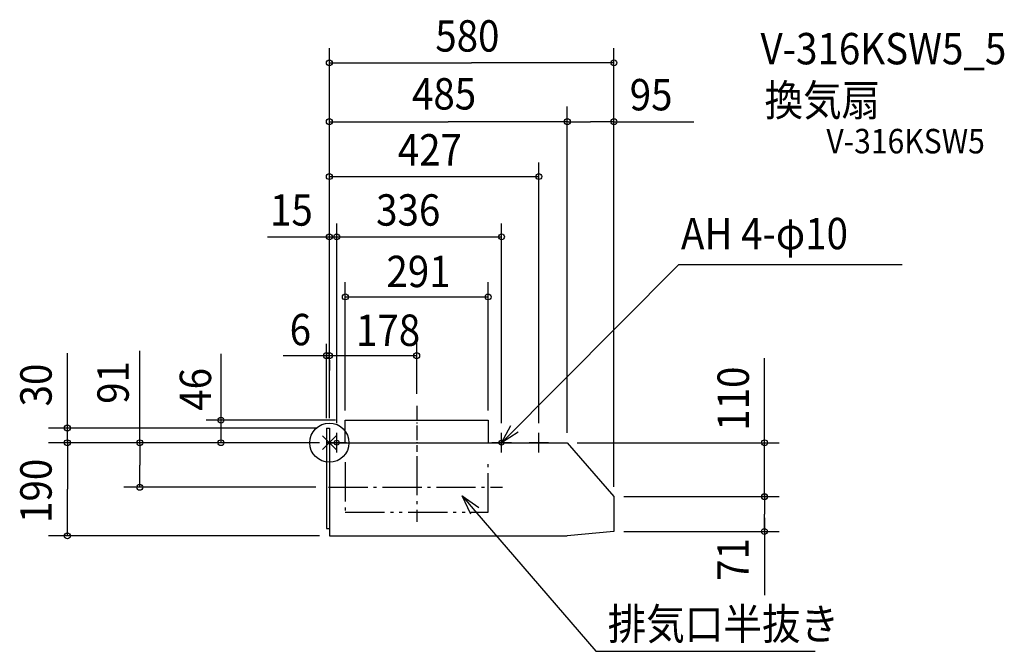
# Model space of a CAD drawing. Extents: x -631 to 1376, y -426 to 863.
import ezdxf

# ---------------------------------------------------------------- set-up
doc = ezdxf.new("R2010")
doc.units = 0
doc.header["$LTSCALE"] = 20
for name, pattern in [('DASHDOT', [5.5, 4, -0.6, 0.3, -0.6]), ('DASHDOT1', [2, 1.5, -0.2, 0.1, -0.2]), ('DIVIDE', [6.4, 4, -0.6, 0.3, -0.6, 0.3, -0.6])]:
    doc.linetypes.add(name, pattern=pattern)
for name, color, linetype in [('ARRANGE', 1, 'CONTINUOUS'), ('BASIS', 6, 'DASHDOT'), ('DETAIL', 5, 'CONTINUOUS'), ('ETC', 61, 'CONTINUOUS'), ('FIX', 11, 'CONTINUOUS'), ('NOTE', 4, 'CONTINUOUS'), ('OUTLINE', 3, 'CONTINUOUS'), ('SIZE', 30, 'CONTINUOUS')]:
    doc.layers.add(name, color=color, linetype=linetype)
doc.styles.get("Standard").update_dxf_attribs({"font": 'SIMPLEX', "width": 0.9, "bigfont": 'BIGFONT'})

msp = doc.modelspace()

# ---------------------------------------------------------------- linework, layer by layer
at = {"layer": 'ARRANGE', "color": 1, "linetype": 'CONTINUOUS'}
for p, q in [((-14.1, -14.1), (14.1, 14.1)), ((-14.1, 14.1), (14.1, -14.1))]:
    msp.add_line(p, q, dxfattribs=at)
msp.add_circle((0, 0), 40, dxfattribs=at)
at = {"layer": 'BASIS', "color": 6, "linetype": 'DASHDOT1'}
msp.add_line((178, 75), (178, -18.6), dxfattribs=at)
at = {"layer": 'BASIS', "color": 6, "linetype": 'DASHDOT'}
for p, q in [((178, -27.1), (178, -161.7)), ((-1.8, -91), (352.7, -91))]:
    msp.add_line(p, q, dxfattribs=at)
at = {"layer": 'DETAIL', "color": 5, "linetype": 'CONTINUOUS'}
for p, q in [((32.5, 0), (32.5, 46)), ((32.5, 46), (323.5, 46)), ((323.5, 46), (323.5, 0)), ((-6, 30), (0, 30)), ((-6, 30), (-6, -175)), ((0, 30), (0, 0)), ((0, 0), (485, 0)), ((0, 0), (0, -190)), ((485, 0), (580, -110)), ((580, -110), (580, -168)), ((580, -110), (580, -181)), ((-6, -175), (0, -175)), ((0, -190), (485, -190)), ((580, -181), (485, -190))]:
    msp.add_line(p, q, dxfattribs=at)
at = {"layer": 'DETAIL', "color": 5, "linetype": 'DIVIDE'}
for p, q in [((32.5, -40), (32.5, -142)), ((323.5, -142), (323.5, -40)), ((32.5, -142), (323.5, -142))]:
    msp.add_line(p, q, dxfattribs=at)
at = {"layer": 'FIX', "color": 11, "linetype": 'CONTINUOUS'}
for centre in [(15, 0), (351, 0)]:
    msp.add_circle(centre, 5, dxfattribs=at)
at = {"layer": 'NOTE', "color": 4, "linetype": 'CONTINUOUS'}
for p, q in [((351, 0), (712.6, 363.9)), ((712.6, 363.9), (1167.6, 363.9)), ((351, 0), (369.7, 35.3)), ((384.9, 21.3), (351, 0)), ((35, 0), (-5, 0)), ((15, -20), (15, 20)), ((371, 0), (331, 0)), ((351, -20), (351, 20)), ((447, 0), (407, 0)), ((427, -20), (427, 20)), ((288.7, -145.9), (270.7, -108.6)), ((270.7, -108.6), (305, -131.9)), ((270.7, -108.6), (296.8, -138.9)), ((296.8, -138.9), (543.5, -425.5)), ((543.5, -425.5), (990.3, -425.5))]:
    msp.add_line(p, q, dxfattribs=at)
at = {"layer": 'OUTLINE', "color": 3, "linetype": 'CONTINUOUS'}
for p, q in [((0, 0), (485, 0)), ((0, 0), (0, -190)), ((485, 0), (580, -110)), ((580, -110), (580, -181)), ((0, -190), (485, -190)), ((580, -181), (485, -190))]:
    msp.add_line(p, q, dxfattribs=at)
at = {"layer": 'SIZE', "color": 30, "linetype": 'BYBLOCK'}
for p, q in [((0, 50), (0, 805.2)), ((580, -90), (580, 805.2)), ((0, 775), (290, 775)), ((580, 775), (290, 775)), ((485, 20), (485, 685.9)), ((0, 654.9), (242.5, 654.9)), ((487, 654.9), (242.5, 654.9)), ((487, 654.9), (532.5, 654.9)), ((578, 654.9), (532.5, 654.9)), ((0, 50), (0, 562.1)), ((427, 40), (427, 571.7)), ((485, 20), (485, 562.1)), ((580, -90), (580, 562.1)), ((0, 542.9), (427, 542.9)), ((0, 50), (0, 450)), ((15, 40), (15, 447.3)), ((351, 40), (351, 447.3)), ((-126.2, 420), (351, 420)), ((0, 50), (0, 327.2)), ((-6, 50), (-6, 201.9)), ((0, 50), (0, 212.2)), ((0, 50), (0, 96.9)), ((0, 50), (0, 96.9)), ((-26, 30), (-572.3, 30)), ((-534.1, 32), (-534.1, 34)), ((-534.1, 0), (-534.1, 30)), ((-20, 0), (-572.3, 0)), ((-534.1, 6), (-534.1, -95)), ((-20, 0), (-416.4, 0)), ((-20, 0), (-292.5, 0)), ((505, 0), (917.2, 0)), ((887.2, 2), (887.2, 4)), ((887.2, -110), (887.2, 0)), ((-534.1, -2), (-534.1, -4)), ((-386.4, -2), (-386.4, -45.5)), ((-386.4, -91), (-386.4, -45.5)), ((-534.1, -190), (-534.1, -95)), ((-27.3, -91), (-418.9, -91)), ((600, -110), (916.8, -110)), ((600, -110), (917.2, -110)), ((886.8, -104), (886.8, -145.5)), ((887.2, -112), (887.2, -114)), ((886.8, -179), (886.8, -145.5)), ((-20, -190), (-572.3, -190)), ((600, -181), (916.8, -181))]:
    msp.add_line(p, q, dxfattribs=at)
at = {"layer": 'SIZE', "color": 30, "linetype": 'CONTINUOUS'}
for p, q in [((578, 654.9), (742.6, 654.9)), ((-534.1, 30), (-534.1, 182.7)), ((-386.4, -2), (-386.4, 187.5)), ((886.8, -2), (886.8, 172.6)), ((886.8, -153), (886.8, -311.1))]:
    msp.add_line(p, q, dxfattribs=at)
at = {"layer": 'SIZE', "linetype": 'CONTINUOUS'}
for p, q in [((32.5, 66), (32.5, 327.4)), ((323.5, 66), (323.5, 327.4)), ((32.5, 297.4), (323.5, 297.4)), ((178, 99.4), (178, 207.5)), ((-221.1, 181.1), (-221.1, 46)), ((178, 177.5), (-94, 177.5)), ((0, 168.6), (0, 147.5)), ((12.5, 46), (-251.1, 46)), ((-221.1, 46), (-221.1, 0)), ((-238.2, 0), (-251.1, 0))]:
    msp.add_line(p, q, dxfattribs=at)
at = {"layer": 'SIZE', "color": 30, "linetype": 'CONTINUOUS'}
for centre in [(0, 775), (580, 775), (0, 654.9), (485, 654.9), (485, 654.9), (580, 654.9), (0, 542.9), (427, 542.9), (0, 420), (15, 420), (351, 420), (32.5, 297.4), (323.5, 297.4), (-6, 177.5), (0, 177.5), (178, 177.5), (-221.1, 46), (-534.1, 30), (-534.1, 0), (-534.1, 0), (-386.4, 0), (-221.1, 0), (887.2, 0), (-386.4, -91), (886.8, -110), (887.2, -110), (886.8, -181), (-534.1, -190)]:
    msp.add_circle(centre, 6, dxfattribs=at)

# ---------------------------------------------------------------- texts
at = {"layer": 'ETC', "color": 61, "linetype": 'CONTINUOUS', "width": 0.9}
for s, height, p in [('V-316KSW5_5', 64, (878.9, 771.9)), ('換気扇', 64, (887.1, 666.6)), ('V-316KSW5', 50, (1013.1, 590.2))]:
    msp.add_text(s, height=height, dxfattribs=at).set_placement(p)
at = {"layer": 'NOTE', "color": 4, "linetype": 'CONTINUOUS', "width": 0.9}
msp.add_text('AH 4-φ10', height=64, dxfattribs=at).set_placement((716.7, 394.7))
at = {"layer": 'NOTE', "linetype": 'CONTINUOUS', "width": 0.9}
msp.add_text('排気口半抜き', height=64, dxfattribs=at).set_placement((567.4, -401.7))
at = {"layer": 'SIZE', "color": 30, "linetype": 'BYBLOCK', "width": 0.9}
for s, p in [('580', (215.9, 797.9)), ('485', (168.4, 679.7)), ('95', (612.2, 678)), ('427', (139.4, 565.5)), ('15', (-121, 442.8)), ('336', (95.3, 442.8)), ('6', (-81, 198.8))]:
    msp.add_text(s, height=64, dxfattribs=at).set_placement(p)
at = {"layer": 'SIZE', "linetype": 'CONTINUOUS', "width": 0.9}
for s, p in [('291', (116.3, 317.4)), ('178', (54.3, 197.5))]:
    msp.add_text(s, height=64, dxfattribs=at).set_placement(p)
at = {"layer": 'SIZE', "color": 30, "linetype": 'BYBLOCK', "width": 0.9}
for s, p in [('91', (-408.9, 79.4)), ('30', (-566.1, 74.1)), ('110', (855.2, 24.5)), ('190', (-566.1, -163.6)), ('71', (854.8, -281.6))]:
    msp.add_text(s, height=64, rotation=90, dxfattribs=at).set_placement(p)
at = {"layer": 'SIZE', "linetype": 'CONTINUOUS', "width": 0.9}
msp.add_text('46', height=64, rotation=90, dxfattribs=at).set_placement((-241.1, 65.2))

doc.saveas('drawing.dxf')
